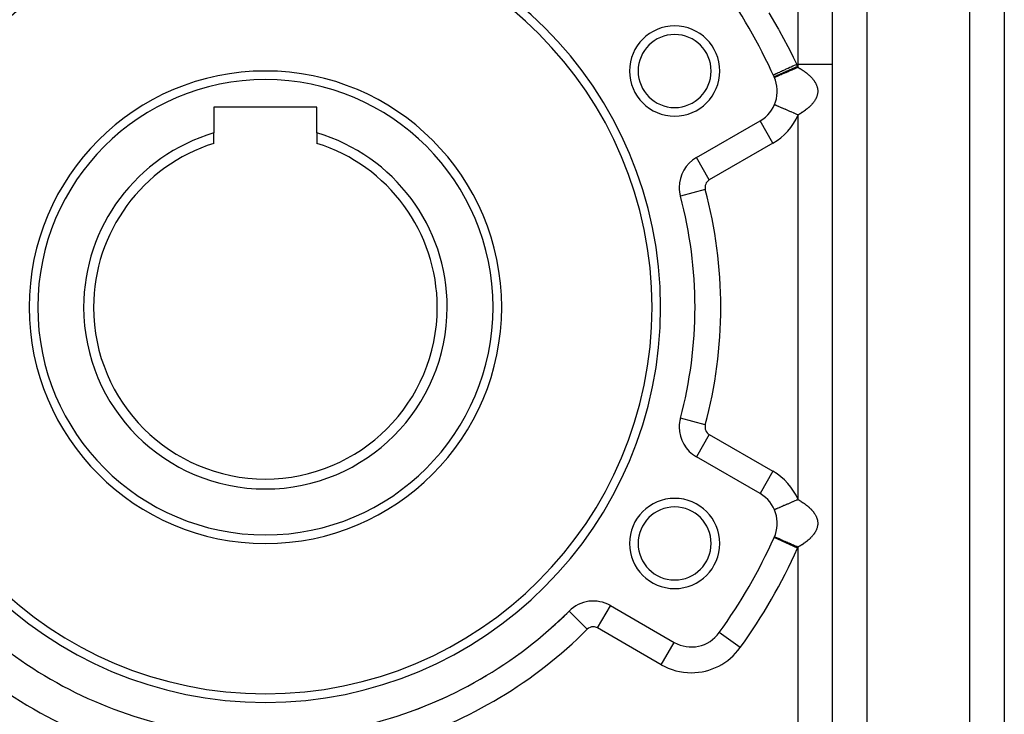
# Model space of a CAD drawing. Extents: x 24 to 1156, y -685 to 283.
# Drawn here: x 243 to 358, y -222 to -142 of the extents above; entities that cross this region are included whole.
import ezdxf

# ---------------------------------------------------------------- set-up
doc = ezdxf.new("R2010")
doc.units = 0
doc.linetypes.add('DASHED', pattern=[11.05, 8.7, -2.35])
doc.layers.get('0').update_dxf_attribs({"linetype": 'CONTINUOUS'})
doc.layers.add('NEVIDI', color=4, linetype='DASHED')

msp = doc.modelspace()

# ---------------------------------------------------------------- linework, layer by layer
at = {"color": 2}
for p, q in [((338, -287), (338, -91)), ((338, -287), (338, -91)), ((358, -134), (358, -243)), ((358, -134), (358, -243)), ((331.121918, -147.975508), (331.11685, -147.977823)), ((331.245116, -148.261097), (331.244877, -148.2612)), ((331.249398, -148.259253), (331.245116, -148.261097)), ((278, -151.7), (266, -151.7)), ((266, -151.7), (266, -154.714011)), ((278, -154.714011), (278, -151.7)), ((331.24789, -151.428204), (331.244877, -151.426905)), ((331.247922, -151.428218), (331.24789, -151.428204)), ((322.166359, -157.583444), (329.57138, -153.308154)), ((329.573036, -153.311022), (329.57138, -153.308154)), ((266, -155.921216), (266, -154.714011)), ((278, -154.714011), (278, -155.921216)), ((322.168015, -157.586313), (322.166359, -157.583444)), ((320.302279, -162.081036), (320.305384, -162.080205)), ((320.305384, -162.080205), (320.3033, -162.080763)), ((320.305384, -187.919795), (320.3033, -187.919237)), ((322.168015, -192.413687), (322.166359, -192.416556)), ((329.57138, -196.691846), (322.166359, -192.416556)), ((331.24789, -201.7401), (331.244877, -201.738801)), ((331.247922, -201.740114), (331.24789, -201.7401)), ((307.341562, -210.373792), (307.339221, -210.371449)), ((312.163743, -209.741596), (312.166359, -209.737064)), ((312.166359, -209.737064), (319.57138, -214.012354)), ((324.821962, -212.879286), (324.824654, -212.881216)), ((321.57138, -214.551565), (321.57138, -214.548253))]:
    msp.add_line(p, q, dxfattribs=at)
for centre, radius, start, end in [((272, -175), 46, 0, 180), ((272, -175), 45, 0, 180), ((272, -175), 65, 24.355222, 35.644778), ((319.631397, -147.5), 5.25, 0, 180), ((319.631397, -147.5), 4.25, 0, 180), ((272, -175), 27.5, 0, 180), ((319.631397, -147.5), 5.25, 180, 360), ((319.631397, -147.5), 4.25, 180, 360), ((327.57138, -149.844052), 4, 300, 24.355222), ((272, -175), 21.154701, 106.47667, 180), ((272, -175), 21.154701, 0, 73.52333), ((272, -175), 20, 107.457603, 180), ((272, -175), 20, 0, 72.542397), ((324.166359, -161.047546), 4, 120, 180), ((324.166359, -161.047546), 4, 180, 194.973886), ((272, -175), 50, 345.026114, 14.973886), ((272, -175), 46, 180, 360), ((272, -175), 45, 180, 360), ((272, -175), 27.5, 180, 360), ((272, -175), 21.154701, 180, 360), ((272, -175), 20, 180, 360), ((324.166359, -188.952454), 4, 165.026114, 180), ((324.166359, -188.952454), 4, 180, 240), ((327.57138, -200.155948), 4, 335.644778, 60), ((319.631397, -202.5), 5.25, 0, 180), ((319.631397, -202.5), 4.25, 0, 180), ((319.631397, -202.5), 5.25, 180, 360), ((319.631397, -202.5), 4.25, 180, 360), ((272, -175), 65, 324.355222, 335.644778), ((310.166359, -213.201165), 4, 60, 134.973886), ((272, -175), 50, 225.026114, 254.973886), ((272, -175), 50, 285.026114, 314.973886), ((272, -175), 50, 311.523796, 314.973886), ((321.57138, -210.548253), 4, 240, 324.355222), ((272, -175), 50, 306.11906, 306.297198), ((272, -175), 50, 300.517985, 300.958959), ((272, -175), 50, 290.130961, 295.62072)]:
    msp.add_arc(centre, radius, start, end, dxfattribs=at)
at = {"layer": 'NEVIDI', "color": 7, "linetype": 'CONTINUOUS'}
for p, q in [((342, -91), (342, -287)), ((354, -243), (354, -134)), ((334, -146.730645), (334, -138.531476)), ((330.578845, -140.724247), (331.647755, -142.52774)), ((331.647755, -142.52774), (331.702586, -142.623977)), ((331.702586, -142.623977), (331.800996, -142.79768)), ((331.800996, -142.79768), (332.806337, -144.648981)), ((332.806337, -144.648981), (332.950457, -144.92674)), ((332.950457, -144.92674), (333.440966, -145.897885)), ((333.440966, -145.897885), (333.84532, -146.730645)), ((333.948424, -146.957304), (331.220473, -148.192187)), ((331.474595, -147.814299), (331.404916, -147.84615)), ((331.482404, -147.81073), (331.474595, -147.814299)), ((331.590221, -147.761446), (331.482404, -147.81073)), ((331.675851, -147.722305), (331.590221, -147.761446)), ((331.685468, -147.717909), (331.675851, -147.722305)), ((331.816033, -147.658227), (331.685468, -147.717909)), ((331.916001, -147.612532), (331.816033, -147.658227)), ((331.927119, -147.60745), (331.916001, -147.612532)), ((332.078413, -147.538294), (331.927119, -147.60745)), ((332.190658, -147.486986), (332.078413, -147.538294)), ((332.203147, -147.481278), (332.190658, -147.486986)), ((332.372734, -147.40376), (332.203147, -147.481278)), ((332.346404, -147.786564), (332.208844, -147.845836)), ((332.414206, -147.757349), (332.346404, -147.786564)), ((332.494706, -147.348007), (332.372734, -147.40376)), ((332.504401, -147.718486), (332.414206, -147.757349)), ((332.508351, -147.34177), (332.494706, -147.348007)), ((332.561529, -147.693871), (332.504401, -147.718486)), ((332.69339, -147.257189), (332.508351, -147.34177)), ((332.6337, -147.662775), (332.561529, -147.693871)), ((332.789473, -147.595656), (332.6337, -147.662775)), ((332.823063, -147.197916), (332.69339, -147.257189)), ((332.827561, -147.579245), (332.789473, -147.595656)), ((332.837611, -147.191266), (332.823063, -147.197916)), ((332.865296, -147.562986), (332.827561, -147.579245)), ((333.034759, -147.101151), (332.837611, -147.191266)), ((333.028235, -147.49278), (332.865296, -147.562986)), ((333.107151, -147.458778), (333.028235, -147.49278)), ((333.169511, -147.039556), (333.034759, -147.101151)), ((333.17195, -147.430857), (333.107151, -147.458778)), ((333.184722, -147.032603), (333.169511, -147.039556)), ((333.275736, -147.386138), (333.17195, -147.430857)), ((333.390877, -146.93837), (333.184722, -147.032603)), ((333.356729, -147.351239), (333.275736, -147.386138)), ((333.529577, -147.276761), (333.356729, -147.351239)), ((333.528213, -146.875594), (333.390877, -146.93837)), ((333.543796, -146.868471), (333.528213, -146.875594)), ((333.531159, -147.27608), (333.529577, -147.276761)), ((333.61249, -147.241034), (333.531159, -147.27608)), ((333.75508, -146.771893), (333.543796, -146.868471)), ((333.787604, -147.165577), (333.61249, -147.241034)), ((333.84532, -146.730645), (333.75508, -146.771893)), ((333.871292, -147.129515), (333.787604, -147.165577)), ((333.84532, -146.730645), (334, -146.730645)), ((333.898809, -147.117657), (333.871292, -147.129515)), ((333.999998, -147.074052), (333.898809, -147.117657)), ((338, -146.730645), (334, -146.730645)), ((334, -147.074062), (334, -146.730645)), ((334, -147.074062), (334.047408, -147.101723)), ((334.047408, -147.101723), (334.074226, -147.117517)), ((334.074226, -147.117517), (334.191372, -147.187804)), ((334.191372, -147.187804), (334.21722, -147.203609)), ((334.21722, -147.203609), (334.225431, -147.208653)), ((334.225431, -147.208653), (334.330442, -147.274184)), ((334.330442, -147.274184), (334.355254, -147.289954)), ((334.355254, -147.289954), (334.464425, -147.360726)), ((334.464425, -147.360726), (334.488371, -147.376563)), ((334.488371, -147.376563), (334.593598, -147.447576)), ((334.593598, -147.447576), (334.616664, -147.463464)), ((334.616664, -147.463464), (334.717835, -147.534606)), ((334.717835, -147.534606), (334.726303, -147.540673)), ((334.726303, -147.540673), (334.740075, -147.550577)), ((334.740075, -147.550577), (334.837516, -147.622069)), ((334.837516, -147.622069), (334.858948, -147.63814)), ((334.858948, -147.63814), (334.952328, -147.709723)), ((334.952328, -147.709723), (334.972696, -147.72569)), ((334.972696, -147.72569), (335.062418, -147.797651)), ((335.062418, -147.797651), (335.082011, -147.813738)), ((335.082011, -147.813738), (335.167776, -147.885865)), ((331.13535, -147.969368), (331.121918, -147.975508)), ((331.137223, -147.968512), (331.13535, -147.969368)), ((331.168634, -147.954155), (331.137223, -147.968512)), ((331.201877, -147.93896), (331.168634, -147.954155)), ((331.20581, -147.937162), (331.201877, -147.93896)), ((331.263527, -147.910779), (331.20581, -147.937162)), ((331.253087, -148.257664), (331.249398, -148.259253)), ((331.260811, -148.254336), (331.253087, -148.257664)), ((331.28534, -148.243768), (331.260811, -148.254336)), ((331.31559, -147.886981), (331.263527, -147.910779)), ((331.295238, -148.239503), (331.28534, -148.243768)), ((331.30089, -148.237068), (331.295238, -148.239503)), ((331.341791, -148.219444), (331.30089, -148.237068)), ((331.321538, -147.884263), (331.31559, -147.886981)), ((331.404916, -147.84615), (331.321538, -147.884263)), ((331.365067, -148.209415), (331.341791, -148.219444)), ((331.38974, -148.198784), (331.365067, -148.209415)), ((331.421951, -148.184904), (331.38974, -148.198784)), ((331.45274, -148.171637), (331.421951, -148.184904)), ((331.525073, -148.140469), (331.45274, -148.171637)), ((331.53126, -148.137803), (331.525073, -148.140469)), ((331.563042, -148.124108), (331.53126, -148.137803)), ((331.65022, -148.086543), (331.563042, -148.124108)), ((331.695064, -148.06722), (331.65022, -148.086543)), ((331.717187, -148.057687), (331.695064, -148.06722)), ((331.796304, -148.023596), (331.717187, -148.057687)), ((331.84758, -148.001501), (331.796304, -148.023596)), ((331.944185, -147.959875), (331.84758, -148.001501)), ((331.962016, -147.952191), (331.944185, -147.959875)), ((332.019273, -147.92752), (331.962016, -147.952191)), ((332.145929, -147.872945), (332.019273, -147.92752)), ((332.208147, -147.846136), (332.145929, -147.872945)), ((332.208844, -147.845836), (332.208147, -147.846136)), ((335.167776, -147.885865), (335.186479, -147.901985)), ((335.186479, -147.901985), (335.215625, -147.927399)), ((335.215625, -147.927399), (335.268303, -147.974288)), ((335.268303, -147.974288), (335.286275, -147.99058)), ((335.286275, -147.99058), (335.364299, -148.06317)), ((335.364299, -148.06317), (335.381313, -148.079426)), ((335.381313, -148.079426), (335.455517, -148.152271)), ((335.455517, -148.152271), (335.471616, -148.168521)), ((335.471616, -148.168521), (335.542079, -148.241686)), ((335.542079, -148.241686), (335.557464, -148.258132)), ((335.557464, -148.258132), (335.624003, -148.331419)), ((335.624003, -148.331419), (335.638444, -148.347823)), ((335.638444, -148.347823), (335.68561, -148.402769)), ((335.68561, -148.402769), (335.701239, -148.421467)), ((335.701239, -148.421467), (335.714898, -148.438022)), ((335.714898, -148.438022), (335.773771, -148.51183)), ((335.773771, -148.51183), (335.786568, -148.528445)), ((335.786568, -148.528445), (335.841604, -148.602517)), ((335.841604, -148.602517), (335.853449, -148.619064)), ((335.853449, -148.619064), (335.904745, -148.693541)), ((335.904745, -148.693541), (335.915819, -148.710281)), ((335.915819, -148.710281), (335.963177, -148.784935)), ((335.963177, -148.784935), (335.973318, -148.801635)), ((335.973318, -148.801635), (336.016866, -148.876693)), ((336.016866, -148.876693), (336.026212, -148.893588)), ((336.026212, -148.893588), (336.065779, -148.968777)), ((336.065779, -148.968777), (336.074226, -148.985696)), ((336.074226, -148.985696), (336.109799, -149.061004)), ((336.109799, -149.061004), (336.117288, -149.077815)), ((336.117288, -149.077815), (336.128834, -149.104491)), ((336.128834, -149.104491), (336.148871, -149.153263)), ((336.148871, -149.153263), (336.155508, -149.170204)), ((336.155508, -149.170204), (336.182995, -149.245516)), ((336.182995, -149.245516), (336.18868, -149.262322)), ((336.18868, -149.262322), (336.212179, -149.337721)), ((336.212179, -149.337721), (336.217013, -149.354677)), ((336.217013, -149.354677), (336.236466, -149.429888)), ((336.236466, -149.429888), (336.240373, -149.446711)), ((336.240373, -149.446711), (336.255866, -149.522021)), ((336.268069, -150.091125), (336.255857, -150.166177)), ((336.255866, -149.522021), (336.258877, -149.538812)), ((336.258877, -149.538812), (336.270398, -149.614133)), ((336.270372, -150.074244), (336.268069, -150.091125)), ((336.278646, -149.999151), (336.270372, -150.074244)), ((336.270398, -149.614133), (336.272533, -149.63099)), ((336.272533, -149.63099), (336.280083, -149.706216)), ((336.280054, -149.982367), (336.278646, -149.999151)), ((336.284372, -149.907199), (336.280054, -149.982367)), ((336.280083, -149.706216), (336.281327, -149.723026)), ((336.281327, -149.723026), (336.284907, -149.798269)), ((336.284897, -149.890331), (336.284372, -149.907199)), ((336.285266, -149.815138), (336.284897, -149.890331)), ((336.284907, -149.798269), (336.285266, -149.815138)), ((335.702405, -151.265234), (335.688603, -151.281777)), ((335.76209, -151.191253), (335.702405, -151.265234)), ((335.775055, -151.174617), (335.76209, -151.191253)), ((335.831014, -151.100188), (335.775055, -151.174617)), ((335.84307, -151.083548), (335.831014, -151.100188)), ((335.895078, -151.00896), (335.84307, -151.083548)), ((335.906314, -150.992191), (335.895078, -151.00896)), ((335.954442, -150.917323), (335.906314, -150.992191)), ((335.964742, -150.900595), (335.954442, -150.917323)), ((336.008882, -150.825608), (335.964742, -150.900595)), ((336.018264, -150.808905), (336.008882, -150.825608)), ((336.058336, -150.733977), (336.018264, -150.808905)), ((336.066876, -150.717164), (336.058336, -150.733977)), ((336.10297, -150.642138), (336.066876, -150.717164)), ((336.110573, -150.625402), (336.10297, -150.642138)), ((336.128831, -150.583646), (336.110573, -150.625402)), ((336.142618, -150.550459), (336.128831, -150.583646)), ((336.149371, -150.533613), (336.142618, -150.550459)), ((336.17746, -150.458535), (336.149371, -150.533613)), ((336.183276, -150.441799), (336.17746, -150.458535)), ((336.207348, -150.366806), (336.183276, -150.441799)), ((336.212312, -150.349953), (336.207348, -150.366806)), ((336.232419, -150.274983), (336.212312, -150.349953)), ((336.236506, -150.25808), (336.232419, -150.274983)), ((336.252675, -150.183017), (336.236506, -150.25808)), ((336.255857, -150.166177), (336.252675, -150.183017)), ((331.253085, -151.430443), (331.247922, -151.428218)), ((331.272271, -151.438711), (331.253085, -151.430443)), ((331.285337, -151.444341), (331.272271, -151.438711)), ((331.290009, -151.446354), (331.285337, -151.444341)), ((331.321029, -151.459721), (331.290009, -151.446354)), ((331.341787, -151.468665), (331.321029, -151.459721)), ((331.380895, -151.485516), (331.341787, -151.468665)), ((331.39357, -151.490977), (331.380895, -151.485516)), ((331.421947, -151.503204), (331.39357, -151.490977)), ((331.489396, -151.532266), (331.421947, -151.503204)), ((331.518847, -151.544956), (331.489396, -151.532266)), ((331.525069, -151.547637), (331.518847, -151.544956)), ((331.607537, -151.583171), (331.525069, -151.547637)), ((331.650216, -151.60156), (331.607537, -151.583171)), ((331.701475, -151.623647), (331.650216, -151.60156)), ((331.747012, -151.643268), (331.701475, -151.623647)), ((331.796301, -151.664506), (331.747012, -151.643268)), ((331.906578, -151.712023), (331.796301, -151.664506)), ((331.925522, -151.720186), (331.906578, -151.712023)), ((331.962084, -151.73594), (331.925522, -151.720186)), ((332.084946, -151.78888), (331.962084, -151.73594)), ((332.146002, -151.815189), (332.084946, -151.78888)), ((332.186919, -151.832819), (332.146002, -151.815189)), ((332.280189, -151.873008), (332.186919, -151.832819)), ((332.346397, -151.901537), (332.280189, -151.873008)), ((332.48092, -151.959501), (332.346397, -151.901537)), ((332.490701, -151.963715), (332.48092, -151.959501)), ((332.56152, -151.99423), (332.490701, -151.963715)), ((332.714743, -152.060251), (332.56152, -151.99423)), ((332.789463, -152.092446), (332.714743, -152.060251)), ((332.802256, -152.097959), (332.789463, -152.092446)), ((332.950157, -152.161686), (332.802256, -152.097959)), ((333.028223, -152.195323), (332.950157, -152.161686)), ((333.145069, -152.24567), (333.028223, -152.195323)), ((333.195156, -152.267251), (333.145069, -152.24567)), ((333.275723, -152.301966), (333.195156, -152.267251)), ((333.447276, -152.375886), (333.275723, -152.301966)), ((333.503362, -152.400052), (333.447276, -152.375886)), ((333.529565, -152.411342), (333.503362, -152.400052)), ((333.704214, -152.486596), (333.529565, -152.411342)), ((334.330108, -152.414136), (334.30519, -152.429859)), ((334.440144, -152.343323), (334.330108, -152.414136)), ((334.464229, -152.327512), (334.440144, -152.343323)), ((334.570299, -152.25646), (334.464229, -152.327512)), ((334.59342, -152.240653), (334.570299, -152.25646)), ((334.695336, -152.16953), (334.59342, -152.240653)), ((334.717828, -152.153501), (334.695336, -152.16953)), ((334.726303, -152.147429), (334.717828, -152.153501)), ((334.815846, -152.082147), (334.726303, -152.147429)), ((334.837449, -152.066076), (334.815846, -152.082147)), ((334.931752, -151.994365), (334.837449, -152.066076)), ((334.952349, -151.978349), (334.931752, -151.994365)), ((335.04286, -151.906353), (334.952349, -151.978349)), ((335.062548, -151.890325), (335.04286, -151.906353)), ((335.14902, -151.818235), (335.062548, -151.890325)), ((335.168035, -151.801992), (335.14902, -151.818235)), ((335.215625, -151.76068), (335.168035, -151.801992)), ((335.250661, -151.729635), (335.215625, -151.76068)), ((335.268741, -151.713396), (335.250661, -151.729635)), ((335.347685, -151.640634), (335.268741, -151.713396)), ((335.364865, -151.624377), (335.347685, -151.640634)), ((335.439823, -151.551504), (335.364865, -151.624377)), ((335.456248, -151.535089), (335.439823, -151.551504)), ((335.527462, -151.461878), (335.456248, -151.535089)), ((335.542967, -151.445472), (335.527462, -151.461878)), ((335.610412, -151.371957), (335.542967, -151.445472)), ((335.62503, -151.355527), (335.610412, -151.371957)), ((335.685609, -151.285339), (335.62503, -151.355527)), ((335.688603, -151.281777), (335.685609, -151.285339)), ((331.07138, -155.90623), (329.573036, -153.311022)), ((333.787594, -152.522524), (333.704214, -152.486596)), ((333.870561, -152.558273), (333.787594, -152.522524)), ((333.963747, -152.598427), (333.870561, -152.558273)), ((333.999993, -152.614045), (333.963747, -152.598427)), ((334.020495, -152.602124), (334, -152.614042)), ((334, -197.385958), (334, -152.614042)), ((334.047364, -152.586408), (334.020495, -152.602124)), ((334.165335, -152.516112), (334.047364, -152.586408)), ((334.191235, -152.500386), (334.165335, -152.516112)), ((334.225431, -152.479454), (334.191235, -152.500386)), ((334.30519, -152.429859), (334.225431, -152.479454)), ((331.07138, -155.90623), (323.666359, -160.181521)), ((323.666359, -160.181521), (322.168015, -157.586313)), ((323.200315, -161.305925), (320.305384, -162.080205)), ((323.200315, -188.694075), (320.305384, -187.919795)), ((323.666359, -189.818479), (322.168015, -192.413687)), ((323.666359, -189.818479), (331.07138, -194.09377)), ((331.07138, -194.09377), (329.571429, -196.691762)), ((332.019273, -198.239416), (331.962016, -198.264087)), ((332.107516, -198.201393), (332.019273, -198.239416)), ((332.145929, -198.184841), (332.107516, -198.201393)), ((332.208844, -198.157732), (332.145929, -198.184841)), ((332.346404, -198.09846), (332.208844, -198.157732)), ((332.392555, -198.078574), (332.346404, -198.09846)), ((332.414206, -198.069245), (332.392555, -198.078574)), ((332.561529, -198.005767), (332.414206, -198.069245)), ((332.6337, -197.974671), (332.561529, -198.005767)), ((332.706563, -197.943276), (332.6337, -197.974671)), ((332.789473, -197.907552), (332.706563, -197.943276)), ((332.865296, -197.874882), (332.789473, -197.907552)), ((333.028235, -197.804676), (332.865296, -197.874882)), ((333.043733, -197.797999), (333.028235, -197.804676)), ((333.107151, -197.770674), (333.043733, -197.797999)), ((333.275736, -197.698034), (333.107151, -197.770674)), ((333.356729, -197.663135), (333.275736, -197.698034)), ((333.398321, -197.645214), (333.356729, -197.663135)), ((333.529577, -197.588657), (333.398321, -197.645214)), ((333.61249, -197.55293), (333.529577, -197.588657)), ((333.763586, -197.487823), (333.61249, -197.55293)), ((333.787604, -197.477473), (333.763586, -197.487823)), ((333.871292, -197.441411), (333.787604, -197.477473)), ((333.999998, -197.385948), (333.871292, -197.441411)), ((334, -197.385958), (334.047408, -197.413619)), ((334.047408, -197.413619), (334.074226, -197.429413)), ((334.074226, -197.429413), (334.191372, -197.4997)), ((334.191372, -197.4997), (334.21722, -197.515505)), ((334.21722, -197.515505), (334.225431, -197.520549)), ((334.225431, -197.520549), (334.330442, -197.58608)), ((334.330442, -197.58608), (334.355254, -197.60185)), ((334.355254, -197.60185), (334.464425, -197.672622)), ((334.464425, -197.672622), (334.488371, -197.688459)), ((334.488371, -197.688459), (334.593598, -197.759472)), ((334.593598, -197.759472), (334.616664, -197.77536)), ((334.616664, -197.77536), (334.717835, -197.846502)), ((334.717835, -197.846502), (334.726303, -197.852569)), ((334.726303, -197.852569), (334.740075, -197.862473)), ((334.740075, -197.862473), (334.837516, -197.933965)), ((334.837516, -197.933965), (334.858948, -197.950036)), ((334.858948, -197.950036), (334.952328, -198.021619)), ((334.952328, -198.021619), (334.972696, -198.037586)), ((334.972696, -198.037586), (335.062418, -198.109547)), ((335.062418, -198.109547), (335.082011, -198.125634)), ((335.082011, -198.125634), (335.167776, -198.197761)), ((335.167776, -198.197761), (335.186479, -198.213881)), ((335.186479, -198.213881), (335.215625, -198.239295)), ((335.215625, -198.239295), (335.268303, -198.286184)), ((331.245116, -198.572993), (331.244967, -198.573057)), ((331.253087, -198.56956), (331.245116, -198.572993)), ((331.260811, -198.566232), (331.253087, -198.56956)), ((331.272741, -198.561092), (331.260811, -198.566232)), ((331.28534, -198.555664), (331.272741, -198.561092)), ((331.30089, -198.548964), (331.28534, -198.555664)), ((331.341791, -198.53134), (331.30089, -198.548964)), ((331.34959, -198.52798), (331.341791, -198.53134)), ((331.365067, -198.521311), (331.34959, -198.52798)), ((331.421951, -198.4968), (331.365067, -198.521311)), ((331.45274, -198.483533), (331.421951, -198.4968)), ((331.474095, -198.474331), (331.45274, -198.483533)), ((331.525073, -198.452365), (331.474095, -198.474331)), ((331.563042, -198.436004), (331.525073, -198.452365)), ((331.644134, -198.401062), (331.563042, -198.436004)), ((331.65022, -198.398439), (331.644134, -198.401062)), ((331.695064, -198.379116), (331.65022, -198.398439)), ((331.796304, -198.335492), (331.695064, -198.379116)), ((331.84758, -198.313397), (331.796304, -198.335492)), ((331.856498, -198.309555), (331.84758, -198.313397)), ((331.962016, -198.264087), (331.856498, -198.309555)), ((335.268303, -198.286184), (335.286275, -198.302476)), ((335.286275, -198.302476), (335.364299, -198.375066)), ((335.364299, -198.375066), (335.381313, -198.391322)), ((335.381313, -198.391322), (335.455517, -198.464167)), ((335.455517, -198.464167), (335.471616, -198.480417)), ((335.471616, -198.480417), (335.542079, -198.553582)), ((335.542079, -198.553582), (335.557464, -198.570028)), ((335.557464, -198.570028), (335.624003, -198.643315)), ((335.624003, -198.643315), (335.638444, -198.659719)), ((335.638444, -198.659719), (335.68561, -198.714665)), ((335.68561, -198.714665), (335.701239, -198.733363)), ((335.701239, -198.733363), (335.714898, -198.749918)), ((335.714898, -198.749918), (335.773771, -198.823726)), ((335.773771, -198.823726), (335.786568, -198.840341)), ((335.786568, -198.840341), (335.841604, -198.914413)), ((335.841604, -198.914413), (335.853449, -198.93096)), ((335.853449, -198.93096), (335.904745, -199.005437)), ((335.904745, -199.005437), (335.915819, -199.022177)), ((335.915819, -199.022177), (335.963177, -199.096831)), ((335.963177, -199.096831), (335.973318, -199.113531)), ((335.973318, -199.113531), (336.016866, -199.188589)), ((336.016866, -199.188589), (336.026212, -199.205484)), ((336.026212, -199.205484), (336.065779, -199.280673)), ((336.065779, -199.280673), (336.074226, -199.297592)), ((336.074226, -199.297592), (336.109799, -199.3729)), ((336.109799, -199.3729), (336.117288, -199.389711)), ((336.117288, -199.389711), (336.128834, -199.416387)), ((336.128834, -199.416387), (336.148871, -199.465159)), ((336.148871, -199.465159), (336.155508, -199.4821)), ((336.155508, -199.4821), (336.182995, -199.557412)), ((336.182995, -199.557412), (336.18868, -199.574218)), ((336.18868, -199.574218), (336.212179, -199.649617)), ((336.212179, -199.649617), (336.217013, -199.666573)), ((336.217013, -199.666573), (336.236466, -199.741784)), ((336.236466, -199.741784), (336.240373, -199.758607)), ((336.252675, -200.494913), (336.236506, -200.569976)), ((336.240373, -199.758607), (336.255866, -199.833917)), ((336.255857, -200.478073), (336.252675, -200.494913)), ((336.268069, -200.403021), (336.255857, -200.478073)), ((336.255866, -199.833917), (336.258877, -199.850708)), ((336.258877, -199.850708), (336.270398, -199.926029)), ((336.270372, -200.38614), (336.268069, -200.403021)), ((336.278646, -200.311047), (336.270372, -200.38614)), ((336.270398, -199.926029), (336.272533, -199.942886)), ((336.272533, -199.942886), (336.280083, -200.018112)), ((336.280054, -200.294263), (336.278646, -200.311047)), ((336.284372, -200.219095), (336.280054, -200.294263)), ((336.280083, -200.018112), (336.281327, -200.034922)), ((336.281327, -200.034922), (336.284907, -200.110165)), ((336.284897, -200.202227), (336.284372, -200.219095)), ((336.285266, -200.127034), (336.284897, -200.202227)), ((336.284907, -200.110165), (336.285266, -200.127034)), ((335.610412, -201.683853), (335.542967, -201.757368)), ((335.62503, -201.667423), (335.610412, -201.683853)), ((335.685609, -201.597235), (335.62503, -201.667423)), ((335.688603, -201.593673), (335.685609, -201.597235)), ((335.702405, -201.57713), (335.688603, -201.593673)), ((335.76209, -201.503149), (335.702405, -201.57713)), ((335.775055, -201.486513), (335.76209, -201.503149)), ((335.831014, -201.412084), (335.775055, -201.486513)), ((335.84307, -201.395444), (335.831014, -201.412084)), ((335.895078, -201.320856), (335.84307, -201.395444)), ((335.906314, -201.304087), (335.895078, -201.320856)), ((335.954442, -201.229219), (335.906314, -201.304087)), ((335.964742, -201.212491), (335.954442, -201.229219)), ((336.008882, -201.137504), (335.964742, -201.212491)), ((336.018264, -201.120801), (336.008882, -201.137504)), ((336.058336, -201.045873), (336.018264, -201.120801)), ((336.066876, -201.02906), (336.058336, -201.045873)), ((336.10297, -200.954034), (336.066876, -201.02906)), ((336.110573, -200.937298), (336.10297, -200.954034)), ((336.128831, -200.895542), (336.110573, -200.937298)), ((336.142618, -200.862355), (336.128831, -200.895542)), ((336.149371, -200.845509), (336.142618, -200.862355)), ((336.17746, -200.770431), (336.149371, -200.845509)), ((336.183276, -200.753695), (336.17746, -200.770431)), ((336.207348, -200.678702), (336.183276, -200.753695)), ((336.212312, -200.661849), (336.207348, -200.678702)), ((336.232419, -200.586879), (336.212312, -200.661849)), ((336.236506, -200.569976), (336.232419, -200.586879)), ((331.215405, -201.805518), (331.218422, -201.806884)), ((333.948424, -203.042696), (331.218422, -201.806884)), ((331.253085, -201.742339), (331.247922, -201.740114)), ((331.272271, -201.750607), (331.253085, -201.742339)), ((331.285337, -201.756237), (331.272271, -201.750607)), ((331.290009, -201.75825), (331.285337, -201.756237)), ((331.321029, -201.771617), (331.290009, -201.75825)), ((331.341787, -201.780561), (331.321029, -201.771617)), ((331.380895, -201.797412), (331.341787, -201.780561)), ((331.39357, -201.802873), (331.380895, -201.797412)), ((331.421947, -201.8151), (331.39357, -201.802873)), ((331.489396, -201.844162), (331.421947, -201.8151)), ((331.518847, -201.856852), (331.489396, -201.844162)), ((331.525069, -201.859533), (331.518847, -201.856852)), ((331.607537, -201.895067), (331.525069, -201.859533)), ((331.650216, -201.913456), (331.607537, -201.895067)), ((331.701475, -201.935543), (331.650216, -201.913456)), ((331.747012, -201.955164), (331.701475, -201.935543)), ((331.796301, -201.976402), (331.747012, -201.955164)), ((331.906578, -202.023919), (331.796301, -201.976402)), ((331.925522, -202.032082), (331.906578, -202.023919)), ((331.962084, -202.047836), (331.925522, -202.032082)), ((332.084946, -202.100776), (331.962084, -202.047836)), ((332.146002, -202.127085), (332.084946, -202.100776)), ((332.186919, -202.144715), (332.146002, -202.127085)), ((332.280189, -202.184904), (332.186919, -202.144715)), ((332.346397, -202.213433), (332.280189, -202.184904)), ((332.48092, -202.271397), (332.346397, -202.213433)), ((332.490701, -202.275611), (332.48092, -202.271397)), ((332.56152, -202.306126), (332.490701, -202.275611)), ((332.714743, -202.372147), (332.56152, -202.306126)), ((332.789463, -202.404342), (332.714743, -202.372147)), ((332.802256, -202.409855), (332.789463, -202.404342)), ((332.950157, -202.473582), (332.802256, -202.409855)), ((333.028223, -202.507219), (332.950157, -202.473582)), ((333.145069, -202.557566), (333.028223, -202.507219)), ((333.195156, -202.579147), (333.145069, -202.557566)), ((333.275723, -202.613862), (333.195156, -202.579147)), ((333.447276, -202.687782), (333.275723, -202.613862)), ((333.503362, -202.711948), (333.447276, -202.687782)), ((333.529565, -202.723238), (333.503362, -202.711948)), ((333.704214, -202.798492), (333.529565, -202.723238)), ((333.787594, -202.83442), (333.704214, -202.798492)), ((333.870561, -202.870169), (333.787594, -202.83442)), ((334.165335, -202.828008), (334.047364, -202.898304)), ((334.191235, -202.812282), (334.165335, -202.828008)), ((334.225431, -202.79135), (334.191235, -202.812282)), ((334.30519, -202.741755), (334.225431, -202.79135)), ((334.330108, -202.726032), (334.30519, -202.741755)), ((334.440144, -202.655219), (334.330108, -202.726032)), ((334.464229, -202.639408), (334.440144, -202.655219)), ((334.570299, -202.568356), (334.464229, -202.639408)), ((334.59342, -202.552549), (334.570299, -202.568356)), ((334.695336, -202.481426), (334.59342, -202.552549)), ((334.717828, -202.465397), (334.695336, -202.481426)), ((334.726303, -202.459325), (334.717828, -202.465397)), ((334.815846, -202.394043), (334.726303, -202.459325)), ((334.837449, -202.377972), (334.815846, -202.394043)), ((334.931752, -202.306261), (334.837449, -202.377972)), ((334.952349, -202.290245), (334.931752, -202.306261)), ((335.04286, -202.218249), (334.952349, -202.290245)), ((335.062548, -202.202221), (335.04286, -202.218249)), ((335.14902, -202.130131), (335.062548, -202.202221)), ((335.168035, -202.113888), (335.14902, -202.130131)), ((335.215625, -202.072576), (335.168035, -202.113888)), ((335.250661, -202.041531), (335.215625, -202.072576)), ((335.268741, -202.025292), (335.250661, -202.041531)), ((335.347685, -201.95253), (335.268741, -202.025292)), ((335.364865, -201.936273), (335.347685, -201.95253)), ((335.439823, -201.8634), (335.364865, -201.936273)), ((335.456248, -201.846985), (335.439823, -201.8634)), ((335.527462, -201.773774), (335.456248, -201.846985)), ((335.542967, -201.757368), (335.527462, -201.773774)), ((333.963747, -202.910323), (333.870561, -202.870169)), ((333.999993, -202.925941), (333.963747, -202.910323)), ((334.020495, -202.91402), (334, -202.925938)), ((334, -225.699265), (334, -202.925938)), ((334.047364, -202.898304), (334.020495, -202.91402)), ((309.459575, -212.493736), (307.341562, -210.373792)), ((310.666359, -212.33514), (312.163743, -209.741596)), ((318.07138, -216.610431), (310.666359, -212.33514)), ((327.259899, -214.627561), (324.824654, -212.881216)), ((318.07138, -216.610431), (319.57138, -214.012354))]:
    msp.add_line(p, q, dxfattribs=at)
for centre, radius, start, end in [((272, -175), 68, 24.355222, 24.565032), ((327.57138, -149.844052), 7, 23.310442, 24.355222), ((272, -175), 26.5, 0, 180), ((327.57138, -149.844052), 7, 300, 336.689558), ((324.166359, -161.047546), 1, 120, 194.973886), ((272, -175), 53, 345.026114, 14.973886), ((272, -175), 26.5, 180, 360), ((324.166359, -188.952454), 1, 165.026114, 240), ((327.57138, -200.155948), 7, 23.310442, 60), ((272, -175), 68, 324.355222, 335.644778), ((327.57138, -200.155948), 7, 335.644778, 336.689558), ((272, -175), 53, 286.944031, 314.973886), ((310.166359, -213.201165), 1, 90, 134.973886), ((310.166359, -213.201165), 1, 60, 90), ((272, -175), 54, 225.026114, 254.973886), ((321.57138, -210.548253), 7, 270, 324.355222), ((321.57138, -210.548253), 7, 240, 270)]:
    msp.add_arc(centre, radius, start, end, dxfattribs=at)

doc.saveas('drawing.dxf')
